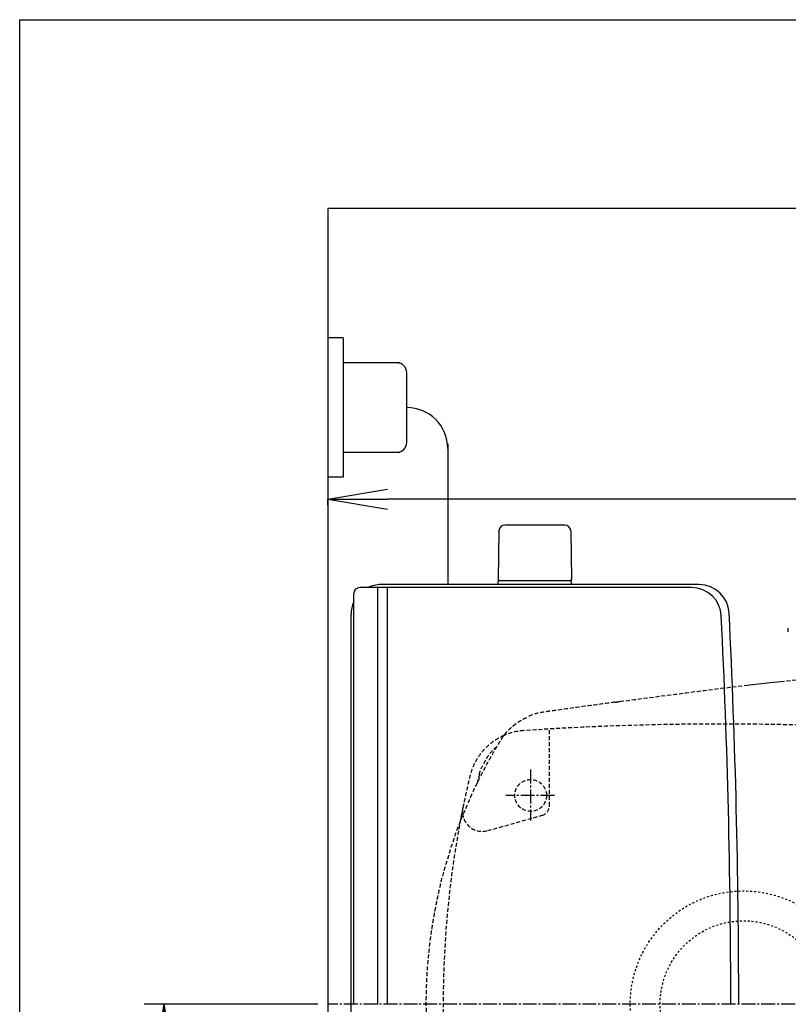
# Model space of a CAD drawing. Extents: x 0 to 2000, y 115 to 2915.
# Drawn here: x 180 to 567, y 2420 to 2915 of the extents above; entities that cross this region are included whole.
import ezdxf

# ---------------------------------------------------------------- set-up
doc = ezdxf.new("R2010")
doc.units = 0
for name, pattern in [('EXLTYPE1', [3, 2, -1]), ('EXLTYPE2', [2, 1, -1]), ('EXLTYPE3', [10, 7, -1, 1, -1])]:
    doc.linetypes.add(name, pattern=pattern)
doc.layers.get('0').update_dxf_attribs({"linetype": 'CONTINUOUS'})
doc.layers.get('DEFPOINTS').update_dxf_attribs({"linetype": 'CONTINUOUS'})
for name, color, linetype in [('タンク', 7, 'CONTINUOUS'), ('便器', 7, 'CONTINUOUS'), ('便座', 7, 'CONTINUOUS'), ('寸法', 7, 'CONTINUOUS'), ('枠_表', 7, 'CONTINUOUS'), ('ｱｼﾞｬｽﾀｰ', 7, 'CONTINUOUS')]:
    doc.layers.add(name, color=color, linetype=linetype)
doc.styles.add('EXCADDIM1', font='monotxt', dxfattribs={"width": 0.84, "bigfont": 'extfont'})
doc.styles.get("Standard").update_dxf_attribs({"font": 'monotxt', "bigfont": 'extfont'})
doc.dimstyles.new('ISO-25', dxfattribs={"dimtxt": 2.5, "dimasz": 2.5, "dimexe": 1.25, "dimexo": 0.625, "dimtad": 1, "dimtxsty": 'STANDARD', "dimcen": 2.5, "dimazin": 3, "dimtfac": 1, "dimtmove": 0, "dimatfit": 3})

# ---------------------------------------------------------------- blocks, each defined once
blk = doc.blocks.new('EX_NORM')
at = {"color": 0, "linetype": 'CONTINUOUS'}
for q in [(-1, 0.167), (-1, 0), (-1, -0.167)]:
    blk.add_line((0, 0), q, dxfattribs=at)
blk = doc.blocks.new('*D17')
at = {"layer": 'DEFPOINTS', "color": 0}
for p in [(335, 2420), (252.57, 2120), (326.7, 2120)]:
    blk.add_point(p, dxfattribs=at)
at = {"layer": '寸法', "color": 3, "linetype": 'CONTINUOUS'}
for p, q in [((330, 2420), (242.57, 2420)), ((252.57, 2390), (252.57, 2150)), ((321.7, 2120), (242.57, 2120))]:
    blk.add_line(p, q, dxfattribs=at)
at = {"layer": '寸法', "color": 3, "xscale": 30, "yscale": 30, "zscale": 30}
for p, rotation in [((252.57, 2420), 90), ((252.57, 2120), 270)]:
    blk.add_blockref('EX_NORM', p, dxfattribs=dict(at, rotation=rotation))
at = {"layer": '寸法', "color": 2, "insert": (229.07, 2270), "char_height": 40, "attachment_point": 5, "rotation": 90, "style": 'EXCADDIM1'}
blk.add_mtext('300', dxfattribs=at)
blk = doc.blocks.new('*D18')
at = {"layer": 'DEFPOINTS', "color": 0}
for p in [(335, 2674), (335, 2671), (900.5, 2474.1)]:
    blk.add_point(p, dxfattribs=at)
at = {"layer": '寸法', "color": 3, "linetype": 'CONTINUOUS'}
for p, q in [((335, 2671), (335, 2674)), ((870.5, 2674), (365, 2674)), ((900.5, 2474.1), (900.5, 2674))]:
    blk.add_line(p, q, dxfattribs=at)
at = {"layer": '寸法', "color": 3, "xscale": 30, "yscale": 30, "zscale": 30, "rotation": 180}
blk.add_blockref('EX_NORM', (335, 2674), dxfattribs=at)
at = {"layer": '寸法', "color": 3, "xscale": 30, "yscale": 30, "zscale": 30}
blk.add_blockref('EX_NORM', (900.5, 2674), dxfattribs=at)
at = {"layer": '寸法', "color": 2, "insert": (757.75, 2697), "char_height": 40, "attachment_point": 5, "style": 'EXCADDIM1'}
blk.add_mtext('（566）', dxfattribs=at)
blk = doc.blocks.new('*D22')
at = {"layer": 'DEFPOINTS', "color": 0}
for p in [(346.6, 2447), (1084.02, 2446.67), (1084.02, 2069)]:
    blk.add_point(p, dxfattribs=at)
at = {"layer": '寸法', "color": 3, "linetype": 'CONTINUOUS'}
for p, q in [((346.6, 2440), (346.6, 2059)), ((376.6, 2069), (1054.02, 2069))]:
    blk.add_line(p, q, dxfattribs=at)
at = {"layer": '寸法', "color": 3, "xscale": 30, "yscale": 30, "zscale": 30, "rotation": 180}
blk.add_blockref('EX_NORM', (346.6, 2069), dxfattribs=at)
at = {"layer": '寸法', "color": 3, "xscale": 30, "yscale": 30, "zscale": 30}
blk.add_blockref('EX_NORM', (1084.02, 2069), dxfattribs=at)
at = {"layer": '寸法', "color": 2, "insert": (715.31, 2092), "char_height": 40, "attachment_point": 5, "style": 'EXCADDIM1'}
blk.add_mtext('738', dxfattribs=at)

msp = doc.modelspace()

# ---------------------------------------------------------------- linework, layer by layer
at = {"layer": 'タンク', "color": 7, "linetype": 'CONTINUOUS'}
msp.add_line((335, 2820), (335, 1995), dxfattribs=at)
at = {"layer": 'タンク', "color": 6, "linetype": 'CONTINUOUS'}
for p, q in [((454.151, 2660.945), (424.042, 2660.945)), ((421.043, 2657.999), (420.596, 2633.545)), ((457.15, 2657.999), (457.596, 2633.545)), ((457.596, 2632.945), (420.596, 2632.945)), ((420.596, 2631), (420.596, 2632.945)), ((457.596, 2631), (457.596, 2632.945))]:
    msp.add_line(p, q, dxfattribs=at)
at = {"layer": 'タンク', "color": 2, "linetype": 'CONTINUOUS'}
for p, q in [((517.882, 2629.516), (351.065, 2629.516)), ((521.828, 2631), (361.651, 2631)), ((348.065, 2420), (348.065, 2626.516)), ((346.651, 2420), (346.651, 2616))]:
    msp.add_line(p, q, dxfattribs=at)
at = {"layer": 'タンク', "color": 4, "linetype": 'CONTINUOUS'}
for p, q in [((360.065, 2420), (360.065, 2629.621)), ((365.065, 2420), (365.065, 2629.621))]:
    msp.add_line(p, q, dxfattribs=at)
at = {"layer": 'タンク', "color": 6, "linetype": 'CONTINUOUS'}
for centre, radius, start, end in [((424.042, 2657.945), 3, 90, 178.95457), ((454.151, 2657.945), 3, 1.04543, 90), ((421.513, 2633.945), 1, 203.57818, 270), ((456.68, 2633.945), 1, 270, 336.42182)]:
    msp.add_arc(centre, radius, start, end, dxfattribs=at)
at = {"layer": 'タンク', "color": 2, "linetype": 'CONTINUOUS'}
for centre, radius, start, end in [((351.065, 2626.516), 3, 90, 180), ((361.651, 2616), 15, 90, 115.69855), ((517.882, 2614.516), 15, 2.80066, 90), ((521.828, 2616), 15, 2.8192, 90), ((361.651, 2616), 15, 154.92898, 180), ((-3458.349, 2420), 3995.986, 0, 2.800664), ((-3458.349, 2420), 4000, 0, 2.819198)]:
    msp.add_arc(centre, radius, start, end, dxfattribs=at)
at = {"layer": '便器', "color": 7, "linetype": 'CONTINUOUS'}
msp.add_line((1196.482, 2820), (335, 2820), dxfattribs=at)
at = {"layer": '便器', "color": 6, "linetype": 'EXLTYPE1'}
for p, q in [((446.42, 2519.836), (446.42, 2558.399)), ((415.391, 2507.315), (442.775, 2515.024))]:
    msp.add_line(p, q, dxfattribs=at)
at = {"layer": '便器', "color": 6, "linetype": 'EXLTYPE3'}
for p, q in [((437, 2538), (437, 2512.4)), ((448.982, 2525), (424.446, 2525)), ((650, 2420), (335, 2420))]:
    msp.add_line(p, q, dxfattribs=at)
at = {"layer": '便器', "color": 2, "linetype": 'EXLTYPE1', "flags": 128}
for points in [[(562.64, 2582.312), (571.886, 2583.305), (577.822, 2583.935), (583.841, 2584.567), (589.847, 2585.192), (595.741, 2585.8), (601.425, 2586.383), (606.802, 2586.93), (611.773, 2587.433), (616.242, 2587.883), (620.11, 2588.269), (623.28, 2588.583), (623.823, 2588.637), (624.345, 2588.688), (624.854, 2588.738), (625.361, 2588.787), (625.875, 2588.837), (626.407, 2588.888), (626.966, 2588.941), (627.562, 2588.998), (628.206, 2589.059), (628.906, 2589.125), (629.672, 2589.197), (630.958, 2589.317), (632.383, 2589.45), (633.916, 2589.592), (635.522, 2589.742), (637.17, 2589.894), (638.828, 2590.048), (640.461, 2590.199), (642.039, 2590.344), (643.528, 2590.481), (644.895, 2590.607), (646.108, 2590.718), (646.473, 2590.751), (646.823, 2590.783), (647.161, 2590.814), (647.494, 2590.844), (647.826, 2590.874), (648.161, 2590.904), (648.505, 2590.935), (648.862, 2590.967), (649.239, 2591.001), (649.638, 2591.037), (650.066, 2591.075), (650.766, 2591.137), (651.525, 2591.204), (652.328, 2591.275), (653.158, 2591.349), (654, 2591.423), (654.838, 2591.497), (655.657, 2591.569), (656.441, 2591.639), (657.174, 2591.703), (657.841, 2591.762), (658.426, 2591.813), (658.6, 2591.828), (658.766, 2591.843), (658.925, 2591.857), (659.081, 2591.87), (659.235, 2591.884), (659.389, 2591.897), (659.547, 2591.911), (659.71, 2591.925), (659.88, 2591.94), (660.061, 2591.955), (660.253, 2591.971), (660.679, 2592.008), (661.152, 2592.048), (661.66, 2592.091), (662.193, 2592.136), (662.739, 2592.182), (663.286, 2592.228), (663.825, 2592.273), (664.343, 2592.316), (664.83, 2592.357), (665.274, 2592.394), (665.663, 2592.426), (665.835, 2592.44), (665.993, 2592.453), (666.138, 2592.465), (666.274, 2592.477), (666.403, 2592.487), (666.526, 2592.497), (666.647, 2592.507), (666.767, 2592.517), (666.888, 2592.526), (667.013, 2592.536), (667.144, 2592.547), (667.915, 2592.608), (668.862, 2592.683), (669.959, 2592.769), (671.178, 2592.865), (672.492, 2592.967), (673.874, 2593.074), (675.296, 2593.184), (676.731, 2593.294), (678.152, 2593.402), (679.532, 2593.506), (680.843, 2593.604), (681.828, 2593.676), (682.761, 2593.744), (683.653, 2593.808), (684.512, 2593.868), (685.349, 2593.926), (686.174, 2593.982), (686.996, 2594.036), (687.825, 2594.09), (688.671, 2594.144), (689.543, 2594.199), (690.452, 2594.256), (692.4, 2594.374), (694.499, 2594.5), (696.719, 2594.63), (699.025, 2594.763), (701.385, 2594.898), (703.767, 2595.032), (706.138, 2595.164), (708.465, 2595.292), (710.716, 2595.413), (712.857, 2595.527), (714.858, 2595.631), (715.797, 2595.678), (716.703, 2595.724), (717.585, 2595.767), (718.453, 2595.808), (719.318, 2595.849), (720.188, 2595.888), (721.074, 2595.927), (721.986, 2595.966), (722.934, 2596.005), (723.927, 2596.046), (724.976, 2596.087), (726.084, 2596.13), (727.228, 2596.174), (728.377, 2596.217), (729.503, 2596.259), (730.575, 2596.299), (731.564, 2596.335), (732.439, 2596.367), (733.172, 2596.393), (733.733, 2596.414), (734.091, 2596.426), (734.217, 2596.431)], [(481.897, 2572.25), (482.398, 2572.317), (483.825, 2572.507), (486.065, 2572.806), (489.007, 2573.197), (492.537, 2573.665), (496.543, 2574.194), (500.913, 2574.769), (505.534, 2575.375), (510.293, 2575.995), (515.078, 2576.615), (519.776, 2577.218), (524.299, 2577.792), (528.657, 2578.339), (532.884, 2578.862), (537.016, 2579.365), (541.085, 2579.853), (544.386, 2580.243)], [(479.438, 2571.874), (479.345, 2571.861), (479.08, 2571.825), (478.661, 2571.769), (478.109, 2571.694), (477.443, 2571.604), (476.684, 2571.501), (475.851, 2571.388), (474.963, 2571.268), (474.041, 2571.143), (473.104, 2571.017), (472.172, 2570.891), (471.111, 2570.747), (470.079, 2570.607), (469.07, 2570.471), (468.078, 2570.336), (467.098, 2570.203), (466.126, 2570.071), (465.155, 2569.938), (464.18, 2569.805), (463.196, 2569.67), (462.197, 2569.532), (461.179, 2569.392), (459.988, 2569.227), (458.776, 2569.058), (457.555, 2568.888), (456.336, 2568.717), (455.13, 2568.549), (453.951, 2568.383), (452.809, 2568.223), (451.716, 2568.069), (450.684, 2567.924), (449.725, 2567.788), (448.849, 2567.665), (448.545, 2567.622), (448.252, 2567.581), (447.967, 2567.54), (447.687, 2567.501), (447.41, 2567.462), (447.133, 2567.422), (446.854, 2567.383), (446.569, 2567.342), (446.277, 2567.3), (445.974, 2567.257), (445.657, 2567.212), (445.272, 2567.156), (444.867, 2567.097), (444.445, 2567.035), (444.009, 2566.968), (443.561, 2566.898), (443.103, 2566.823), (442.637, 2566.744), (442.166, 2566.661), (441.692, 2566.572), (441.217, 2566.479), (440.743, 2566.38), (440.354, 2566.294), (439.968, 2566.204), (439.584, 2566.109), (439.203, 2566.007), (438.825, 2565.899), (438.45, 2565.784), (438.079, 2565.66), (437.711, 2565.528), (437.346, 2565.386), (436.984, 2565.234), (436.627, 2565.071), (436.402, 2564.962), (436.181, 2564.85), (435.964, 2564.736), (435.754, 2564.622), (435.551, 2564.509), (435.358, 2564.399), (435.297, 2564.363)], [(479.474, 2571.879), (479.474, 2571.879), (479.474, 2571.879), (479.475, 2571.879), (479.476, 2571.879), (479.477, 2571.879), (479.478, 2571.879), (479.479, 2571.879), (479.48, 2571.879), (479.482, 2571.88), (479.483, 2571.88), (479.484, 2571.88), (479.487, 2571.88), (479.49, 2571.881), (479.494, 2571.881), (479.497, 2571.882), (479.5, 2571.882), (479.503, 2571.883), (479.506, 2571.883), (479.509, 2571.883), (479.512, 2571.884), (479.516, 2571.884), (479.519, 2571.885), (479.523, 2571.885), (479.528, 2571.886), (479.533, 2571.887), (479.538, 2571.887), (479.543, 2571.888), (479.547, 2571.889), (479.552, 2571.889), (479.557, 2571.89), (479.562, 2571.891), (479.567, 2571.892), (479.571, 2571.892), (479.576, 2571.893), (479.581, 2571.894), (479.586, 2571.894), (479.59, 2571.895), (479.595, 2571.896), (479.6, 2571.896), (479.604, 2571.897), (479.609, 2571.898), (479.614, 2571.898), (479.618, 2571.899), (479.623, 2571.9), (479.628, 2571.9), (479.632, 2571.901), (479.637, 2571.902), (479.642, 2571.902), (479.646, 2571.903), (479.651, 2571.904), (479.656, 2571.904), (479.661, 2571.905), (479.665, 2571.906), (479.67, 2571.906), (479.675, 2571.907), (479.68, 2571.908), (479.684, 2571.908), (479.689, 2571.909), (479.694, 2571.91), (479.699, 2571.911), (479.704, 2571.911), (479.709, 2571.912), (479.713, 2571.913), (479.718, 2571.913), (479.723, 2571.914), (479.728, 2571.915), (479.733, 2571.916), (479.738, 2571.916), (479.743, 2571.917), (479.748, 2571.918), (479.753, 2571.919), (479.758, 2571.919), (479.763, 2571.92), (479.768, 2571.921), (479.773, 2571.921), (479.778, 2571.922), (479.782, 2571.923), (479.788, 2571.924), (479.793, 2571.924), (479.798, 2571.925), (479.803, 2571.926), (479.808, 2571.927), (479.813, 2571.927), (479.818, 2571.928), (479.823, 2571.929), (479.828, 2571.93), (479.833, 2571.931), (479.838, 2571.931), (479.844, 2571.932), (479.849, 2571.933), (479.854, 2571.934), (479.859, 2571.934), (479.864, 2571.935), (479.869, 2571.936), (479.875, 2571.937), (479.879, 2571.938), (479.884, 2571.938), (479.889, 2571.939), (479.894, 2571.94), (479.899, 2571.94), (479.904, 2571.941), (479.908, 2571.942), (479.913, 2571.943), (479.917, 2571.943), (479.922, 2571.944), (479.926, 2571.945), (479.931, 2571.945), (479.936, 2571.946), (479.94, 2571.947), (479.945, 2571.947), (479.953, 2571.949), (479.961, 2571.95), (479.97, 2571.951), (479.979, 2571.953), (479.987, 2571.954), (479.996, 2571.955), (480.005, 2571.957), (480.014, 2571.958), (480.023, 2571.959), (480.032, 2571.961), (480.041, 2571.962), (480.054, 2571.964), (480.067, 2571.966), (480.079, 2571.968), (480.092, 2571.97), (480.105, 2571.972), (480.118, 2571.974), (480.13, 2571.976), (480.143, 2571.978), (480.156, 2571.98), (480.169, 2571.982), (480.182, 2571.984), (480.202, 2571.987), (480.222, 2571.99), (480.242, 2571.994), (480.263, 2571.997), (480.284, 2572), (480.304, 2572.003), (480.325, 2572.007), (480.346, 2572.01), (480.367, 2572.013), (480.388, 2572.016), (480.408, 2572.02), (480.434, 2572.024), (480.46, 2572.028), (480.485, 2572.032), (480.51, 2572.036), (480.536, 2572.04), (480.561, 2572.044), (480.586, 2572.048), (480.611, 2572.052), (480.636, 2572.055), (480.662, 2572.059), (480.687, 2572.063), (480.719, 2572.068), (480.752, 2572.074), (480.784, 2572.079), (480.817, 2572.084), (480.85, 2572.089), (480.884, 2572.094), (480.917, 2572.1), (480.951, 2572.105), (480.986, 2572.11), (481.02, 2572.116), (481.055, 2572.121), (481.096, 2572.127), (481.137, 2572.134), (481.178, 2572.14), (481.219, 2572.146), (481.26, 2572.153), (481.302, 2572.159), (481.343, 2572.166), (481.384, 2572.172), (481.425, 2572.178), (481.466, 2572.184), (481.506, 2572.19), (481.533, 2572.195), (481.56, 2572.199), (481.587, 2572.203), (481.613, 2572.207), (481.64, 2572.211), (481.666, 2572.215), (481.692, 2572.219), (481.718, 2572.223), (481.744, 2572.227), (481.771, 2572.231), (481.797, 2572.234), (481.81, 2572.237), (481.824, 2572.239), (481.837, 2572.241), (481.849, 2572.242), (481.86, 2572.244), (481.871, 2572.246), (481.88, 2572.247), (481.887, 2572.248), (481.893, 2572.249), (481.896, 2572.249), (481.897, 2572.25)], [(434.67, 2275.926), (434.643, 2275.939), (434.48, 2276.019), (434.316, 2276.102), (434.15, 2276.188), (433.981, 2276.279), (433.806, 2276.375), (433.624, 2276.477), (433.385, 2276.615), (433.136, 2276.76), (432.883, 2276.911), (432.629, 2277.064), (432.38, 2277.215), (432.139, 2277.363), (431.911, 2277.504), (431.7, 2277.636), (431.512, 2277.754), (431.349, 2277.857), (431.218, 2277.941), (431.196, 2277.956), (431.174, 2277.97), (431.154, 2277.983), (431.133, 2277.997), (431.113, 2278.01), (431.092, 2278.024), (431.07, 2278.039), (431.048, 2278.054), (431.023, 2278.071), (430.997, 2278.089), (430.968, 2278.108), (430.903, 2278.153), (430.829, 2278.205), (430.747, 2278.261), (430.661, 2278.322), (430.571, 2278.385), (430.48, 2278.449), (430.389, 2278.513), (430.3, 2278.575), (430.216, 2278.635), (430.137, 2278.691), (430.066, 2278.742), (430.034, 2278.765), (430.004, 2278.787), (429.976, 2278.807), (429.949, 2278.827), (429.922, 2278.846), (429.897, 2278.865), (429.871, 2278.884), (429.846, 2278.903), (429.82, 2278.923), (429.792, 2278.944), (429.764, 2278.966), (429.669, 2279.038), (429.561, 2279.122), (429.443, 2279.214), (429.316, 2279.313), (429.183, 2279.417), (429.047, 2279.524), (428.91, 2279.633), (428.774, 2279.741), (428.641, 2279.847), (428.515, 2279.949), (428.397, 2280.045), (428.325, 2280.105), (428.257, 2280.161), (428.192, 2280.216), (428.129, 2280.269), (428.068, 2280.321), (428.009, 2280.373), (427.949, 2280.426), (427.89, 2280.479), (427.829, 2280.534), (427.766, 2280.591), (427.701, 2280.652), (427.561, 2280.782), (427.411, 2280.923), (427.252, 2281.074), (427.087, 2281.231), (426.92, 2281.393), (426.751, 2281.556), (426.585, 2281.719), (426.423, 2281.879), (426.267, 2282.033), (426.122, 2282.179), (425.988, 2282.315), (425.926, 2282.378), (425.867, 2282.439), (425.811, 2282.497), (425.756, 2282.555), (425.703, 2282.613), (425.649, 2282.67), (425.596, 2282.729), (425.541, 2282.79), (425.485, 2282.853), (425.427, 2282.919), (425.365, 2282.989), (425.267, 2283.103), (425.163, 2283.224), (425.054, 2283.352), (424.944, 2283.483), (424.832, 2283.615), (424.723, 2283.746), (424.616, 2283.874), (424.515, 2283.996), (424.421, 2284.11), (424.336, 2284.213), (424.261, 2284.305), (424.239, 2284.332), (424.218, 2284.358), (424.198, 2284.383), (424.179, 2284.407), (424.16, 2284.432), (424.14, 2284.456), (424.121, 2284.481), (424.101, 2284.507), (424.08, 2284.534), (424.058, 2284.563), (424.034, 2284.593), (423.982, 2284.662), (423.925, 2284.738), (423.862, 2284.82), (423.797, 2284.907), (423.73, 2284.997), (423.661, 2285.089), (423.593, 2285.18), (423.527, 2285.269), (423.464, 2285.355), (423.404, 2285.436), (423.35, 2285.51), (423.325, 2285.544), (423.302, 2285.576), (423.279, 2285.608), (423.257, 2285.638), (423.236, 2285.668), (423.215, 2285.697), (423.194, 2285.727), (423.173, 2285.758), (423.151, 2285.789), (423.128, 2285.822), (423.103, 2285.857), (423.051, 2285.933), (422.994, 2286.016), (422.933, 2286.104), (422.869, 2286.197), (422.803, 2286.293), (422.737, 2286.39), (422.671, 2286.486), (422.607, 2286.581), (422.545, 2286.672), (422.486, 2286.758), (422.432, 2286.838), (422.407, 2286.875), (422.383, 2286.911), (422.36, 2286.945), (422.338, 2286.979), (422.316, 2287.012), (422.294, 2287.045), (422.272, 2287.079), (422.249, 2287.114), (422.226, 2287.15), (422.201, 2287.187), (422.175, 2287.227), (422.134, 2287.291), (422.09, 2287.359), (422.044, 2287.431), (421.997, 2287.504), (421.95, 2287.578), (421.903, 2287.651), (421.858, 2287.722), (421.815, 2287.79), (421.775, 2287.853), (421.738, 2287.91), (421.706, 2287.961), (421.697, 2287.976), (421.688, 2287.99), (421.679, 2288.004), (421.671, 2288.017), (421.663, 2288.03), (421.654, 2288.044), (421.646, 2288.057), (421.637, 2288.071), (421.628, 2288.086), (421.618, 2288.102), (421.608, 2288.118), (421.585, 2288.155), (421.56, 2288.196), (421.533, 2288.24), (421.505, 2288.286), (421.476, 2288.334), (421.447, 2288.381), (421.418, 2288.428), (421.391, 2288.473), (421.365, 2288.515), (421.342, 2288.553), (421.321, 2288.587), (421.312, 2288.602), (421.304, 2288.616), (421.296, 2288.629), (421.289, 2288.64), (421.282, 2288.652), (421.276, 2288.662), (421.27, 2288.673), (421.263, 2288.683), (421.257, 2288.694), (421.25, 2288.705), (421.244, 2288.716), (421.204, 2288.783), (421.155, 2288.866), (421.098, 2288.961), (421.035, 2289.067), (420.968, 2289.181), (420.898, 2289.299), (420.826, 2289.421), (420.754, 2289.543), (420.683, 2289.662), (420.615, 2289.777), (420.552, 2289.884), (420.505, 2289.964), (420.461, 2290.038), (420.421, 2290.107), (420.382, 2290.173), (420.345, 2290.237), (420.309, 2290.298), (420.273, 2290.359), (420.238, 2290.42), (420.202, 2290.481), (420.165, 2290.544), (420.127, 2290.61), (420.001, 2290.828), (419.859, 2291.073), (419.705, 2291.34), (419.541, 2291.624), (419.371, 2291.92), (419.196, 2292.224), (419.021, 2292.529), (418.847, 2292.832), (418.679, 2293.127), (418.518, 2293.408), (418.367, 2293.672), (418.274, 2293.837), (418.186, 2293.992), (418.102, 2294.141), (418.021, 2294.285), (417.942, 2294.426), (417.864, 2294.565), (417.786, 2294.704), (417.708, 2294.845), (417.628, 2294.99), (417.545, 2295.139), (417.459, 2295.296), (417.273, 2295.634), (417.072, 2296), (416.86, 2296.387), (416.64, 2296.79), (416.416, 2297.201), (416.191, 2297.614), (415.969, 2298.023), (415.753, 2298.42), (415.548, 2298.8), (415.355, 2299.157), (415.18, 2299.482), (415.1, 2299.632), (415.023, 2299.774), (414.951, 2299.91), (414.88, 2300.042), (414.811, 2300.172), (414.743, 2300.301), (414.675, 2300.431), (414.605, 2300.563), (414.533, 2300.7), (414.458, 2300.843), (414.379, 2300.993), (414.208, 2301.321), (414.022, 2301.68), (413.823, 2302.063), (413.616, 2302.463), (413.403, 2302.874), (413.189, 2303.288), (412.977, 2303.699), (412.771, 2304.099), (412.573, 2304.483), (412.389, 2304.843), (412.22, 2305.173), (412.143, 2305.324), (412.069, 2305.468), (411.999, 2305.606), (411.932, 2305.74), (411.865, 2305.871), (411.799, 2306.001), (411.733, 2306.133), (411.666, 2306.267), (411.597, 2306.405), (411.525, 2306.55), (411.449, 2306.702), (411.285, 2307.034), (411.105, 2307.396), (410.914, 2307.784), (410.715, 2308.188), (410.511, 2308.603), (410.305, 2309.021), (410.102, 2309.437), (409.904, 2309.842), (409.714, 2310.229), (409.537, 2310.593), (409.376, 2310.925), (409.302, 2311.078), (409.231, 2311.223), (409.164, 2311.362), (409.1, 2311.497), (409.036, 2311.629), (408.974, 2311.76), (408.911, 2311.893), (408.847, 2312.028), (408.781, 2312.167), (408.712, 2312.313), (408.64, 2312.466), (408.483, 2312.8), (408.313, 2313.164), (408.133, 2313.552), (407.946, 2313.954), (407.757, 2314.363), (407.568, 2314.771), (407.383, 2315.171), (407.206, 2315.554), (407.041, 2315.913), (406.891, 2316.24), (406.76, 2316.526), (406.702, 2316.652), (406.649, 2316.768), (406.601, 2316.876), (406.555, 2316.976), (406.513, 2317.071), (406.472, 2317.162), (406.432, 2317.251), (406.393, 2317.339), (406.353, 2317.429), (406.312, 2317.521), (406.269, 2317.618), (406.019, 2318.188), (405.714, 2318.89), (405.362, 2319.703), (404.972, 2320.607), (404.553, 2321.582), (404.115, 2322.608), (403.665, 2323.664), (403.214, 2324.731), (402.77, 2325.788), (402.343, 2326.816), (401.94, 2327.793), (401.642, 2328.525), (401.363, 2329.22), (401.1, 2329.885), (400.85, 2330.527), (400.61, 2331.155), (400.378, 2331.774), (400.15, 2332.392), (399.924, 2333.017), (399.697, 2333.656), (399.466, 2334.316), (399.229, 2335.005), (398.728, 2336.48), (398.197, 2338.072), (397.644, 2339.754), (397.078, 2341.5), (396.507, 2343.284), (395.939, 2345.079), (395.382, 2346.86), (394.845, 2348.6), (394.336, 2350.272), (393.862, 2351.851), (393.434, 2353.311), (393.238, 2353.989), (393.053, 2354.639), (392.878, 2355.267), (392.711, 2355.881), (392.549, 2356.489), (392.39, 2357.098), (392.234, 2357.715), (392.077, 2358.348), (391.919, 2359.004), (391.757, 2359.692), (391.589, 2360.418), (391.323, 2361.591), (391.044, 2362.846), (390.757, 2364.159), (390.466, 2365.508), (390.176, 2366.87), (389.892, 2368.222), (389.618, 2369.541), (389.358, 2370.805), (389.118, 2371.99), (388.901, 2373.074), (388.712, 2374.034), (388.656, 2374.324), (388.603, 2374.602), (388.552, 2374.871), (388.503, 2375.135), (388.455, 2375.398), (388.407, 2375.665), (388.358, 2375.938), (388.309, 2376.223), (388.258, 2376.522), (388.205, 2376.84), (388.148, 2377.181), (388.057, 2377.74), (387.959, 2378.347), (387.856, 2378.989), (387.75, 2379.653), (387.644, 2380.327), (387.539, 2380.999), (387.437, 2381.655), (387.34, 2382.282), (387.25, 2382.87), (387.169, 2383.404), (387.099, 2383.873), (387.078, 2384.013), (387.058, 2384.146), (387.04, 2384.274), (387.021, 2384.399), (387.004, 2384.523), (386.986, 2384.647), (386.968, 2384.773), (386.95, 2384.904), (386.931, 2385.041), (386.911, 2385.186), (386.891, 2385.341), (386.845, 2385.684), (386.794, 2386.065), (386.74, 2386.474), (386.684, 2386.904), (386.626, 2387.344), (386.569, 2387.785), (386.513, 2388.22), (386.459, 2388.638), (386.409, 2389.03), (386.363, 2389.388), (386.324, 2389.703), (386.306, 2389.841), (386.291, 2389.968), (386.276, 2390.086), (386.263, 2390.196), (386.25, 2390.3), (386.239, 2390.4), (386.227, 2390.497), (386.216, 2390.594), (386.205, 2390.692), (386.194, 2390.793), (386.182, 2390.899), (386.114, 2391.522), (386.032, 2392.288), (385.939, 2393.177), (385.836, 2394.167), (385.728, 2395.237), (385.615, 2396.366), (385.501, 2397.533), (385.388, 2398.716), (385.279, 2399.895), (385.176, 2401.047), (385.082, 2402.153), (385.014, 2402.992), (384.952, 2403.795), (384.897, 2404.57), (384.848, 2405.324), (384.803, 2406.064), (384.764, 2406.799), (384.729, 2407.535), (384.699, 2408.281), (384.671, 2409.044), (384.647, 2409.832), (384.626, 2410.652), (384.598, 2411.952), (384.574, 2413.32), (384.555, 2414.732), (384.541, 2416.165), (384.53, 2417.598), (384.523, 2419.007), (384.52, 2420.37), (384.52, 2421.664), (384.523, 2422.866), (384.529, 2423.954), (384.537, 2424.905), (384.541, 2425.189), (384.544, 2425.458), (384.549, 2425.717), (384.553, 2425.97), (384.559, 2426.22), (384.565, 2426.471), (384.572, 2426.727), (384.58, 2426.991), (384.589, 2427.268), (384.6, 2427.56), (384.612, 2427.873), (384.64, 2428.564), (384.672, 2429.332), (384.709, 2430.161), (384.75, 2431.036), (384.793, 2431.94), (384.838, 2432.856), (384.884, 2433.769), (384.931, 2434.663), (384.977, 2435.52), (385.022, 2436.325), (385.065, 2437.061), (385.086, 2437.4), (385.106, 2437.721), (385.126, 2438.028), (385.146, 2438.326), (385.167, 2438.619), (385.189, 2438.909), (385.211, 2439.201), (385.235, 2439.498), (385.26, 2439.806), (385.288, 2440.126), (385.317, 2440.464), (385.383, 2441.199), (385.458, 2442.003), (385.539, 2442.862), (385.625, 2443.761), (385.716, 2444.685), (385.809, 2445.619), (385.903, 2446.549), (385.997, 2447.459), (386.089, 2448.336), (386.178, 2449.164), (386.262, 2449.929), (386.302, 2450.284), (386.341, 2450.624), (386.379, 2450.952), (386.417, 2451.272), (386.456, 2451.587), (386.496, 2451.903), (386.537, 2452.223), (386.58, 2452.55), (386.626, 2452.888), (386.674, 2453.243), (386.726, 2453.616), (386.811, 2454.217), (386.904, 2454.859), (387.001, 2455.53), (387.102, 2456.217), (387.205, 2456.908), (387.307, 2457.593), (387.407, 2458.258), (387.504, 2458.893), (387.594, 2459.484), (387.677, 2460.021), (387.75, 2460.491), (387.772, 2460.631), (387.794, 2460.765), (387.814, 2460.893), (387.834, 2461.019), (387.854, 2461.143), (387.875, 2461.267), (387.896, 2461.394), (387.918, 2461.525), (387.941, 2461.662), (387.966, 2461.806), (387.992, 2461.961), (388.051, 2462.302), (388.116, 2462.68), (388.187, 2463.087), (388.262, 2463.513), (388.338, 2463.95), (388.416, 2464.388), (388.492, 2464.818), (388.565, 2465.232), (388.634, 2465.621), (388.698, 2465.975), (388.754, 2466.286), (388.779, 2466.423), (388.802, 2466.549), (388.823, 2466.665), (388.843, 2466.773), (388.862, 2466.876), (388.881, 2466.974), (388.899, 2467.07), (388.917, 2467.165), (388.936, 2467.262), (388.955, 2467.361), (388.975, 2467.466), (389.096, 2468.078), (389.246, 2468.83), (389.421, 2469.701), (389.617, 2470.669), (389.83, 2471.711), (390.056, 2472.806), (390.29, 2473.933), (390.529, 2475.07), (390.768, 2476.194), (391.004, 2477.285), (391.231, 2478.32), (391.405, 2479.092), (391.572, 2479.823), (391.735, 2480.521), (391.896, 2481.192), (392.057, 2481.845), (392.22, 2482.487), (392.386, 2483.126), (392.556, 2483.769), (392.734, 2484.425), (392.921, 2485.1), (393.119, 2485.803), (393.548, 2487.302), (394.019, 2488.913), (394.524, 2490.612), (395.054, 2492.37), (395.601, 2494.163), (396.157, 2495.963), (396.714, 2497.745), (397.264, 2499.482), (397.798, 2501.147), (398.308, 2502.715), (398.787, 2504.159), (399.013, 2504.828), (399.231, 2505.467), (399.444, 2506.083), (399.656, 2506.683), (399.869, 2507.274), (400.085, 2507.865), (400.307, 2508.461), (400.539, 2509.07), (400.782, 2509.7), (401.04, 2510.357), (401.315, 2511.05), (401.763, 2512.164), (402.246, 2513.352), (402.755, 2514.592), (403.281, 2515.861), (403.814, 2517.138), (404.344, 2518.401), (404.862, 2519.627), (405.358, 2520.795), (405.824, 2521.884), (406.249, 2522.87), (406.624, 2523.733), (406.737, 2523.99), (406.845, 2524.235), (406.949, 2524.47), (407.051, 2524.699), (407.153, 2524.925), (407.256, 2525.152), (407.361, 2525.382), (407.471, 2525.62), (407.587, 2525.869), (407.71, 2526.132), (407.841, 2526.413), (408.135, 2527.034), (408.464, 2527.726), (408.821, 2528.473), (409.2, 2529.263), (409.594, 2530.079), (409.996, 2530.909), (410.399, 2531.739), (410.796, 2532.554), (411.181, 2533.341), (411.548, 2534.085), (411.889, 2534.772), (412.048, 2535.091), (412.201, 2535.397), (412.35, 2535.692), (412.496, 2535.979), (412.641, 2536.262), (412.787, 2536.545), (412.935, 2536.83), (413.088, 2537.123), (413.247, 2537.425), (413.414, 2537.741), (413.592, 2538.073), (413.879, 2538.609), (414.187, 2539.182), (414.511, 2539.78), (414.844, 2540.393), (415.18, 2541.011), (415.515, 2541.624), (415.842, 2542.221), (416.156, 2542.792), (416.45, 2543.327), (416.72, 2543.816), (416.96, 2544.248), (417.032, 2544.378), (417.101, 2544.502), (417.169, 2544.622), (417.235, 2544.74), (417.301, 2544.858), (417.368, 2544.976), (417.437, 2545.098), (417.509, 2545.224), (417.585, 2545.357), (417.666, 2545.498), (417.752, 2545.648), (417.894, 2545.895), (418.048, 2546.162), (418.212, 2546.444), (418.381, 2546.737), (418.554, 2547.034), (418.726, 2547.331), (418.895, 2547.621), (419.057, 2547.9), (419.21, 2548.163), (419.35, 2548.403), (419.475, 2548.616), (419.512, 2548.68), (419.548, 2548.741), (419.583, 2548.8), (419.617, 2548.858), (419.652, 2548.916), (419.686, 2548.975), (419.722, 2549.035), (419.759, 2549.098), (419.798, 2549.163), (419.839, 2549.233), (419.884, 2549.308), (419.956, 2549.43), (420.035, 2549.562), (420.119, 2549.702), (420.205, 2549.846), (420.293, 2549.993), (420.38, 2550.139), (420.466, 2550.282), (420.547, 2550.418), (420.624, 2550.546), (420.693, 2550.662), (420.754, 2550.764), (420.773, 2550.794), (420.79, 2550.823), (420.807, 2550.851), (420.823, 2550.878), (420.839, 2550.904), (420.855, 2550.931), (420.872, 2550.959), (420.889, 2550.987), (420.907, 2551.017), (420.926, 2551.048), (420.946, 2551.081), (420.991, 2551.155), (421.041, 2551.238), (421.095, 2551.327), (421.152, 2551.421), (421.211, 2551.518), (421.271, 2551.617), (421.331, 2551.716), (421.39, 2551.813), (421.447, 2551.908), (421.501, 2551.997), (421.551, 2552.079), (421.574, 2552.117), (421.596, 2552.154), (421.618, 2552.189), (421.639, 2552.223), (421.659, 2552.257), (421.68, 2552.291), (421.701, 2552.326), (421.723, 2552.361), (421.745, 2552.397), (421.769, 2552.435), (421.793, 2552.475), (421.833, 2552.54), (421.876, 2552.609), (421.921, 2552.681), (421.966, 2552.754), (422.013, 2552.828), (422.059, 2552.901), (422.103, 2552.973), (422.146, 2553.04), (422.185, 2553.103), (422.222, 2553.161), (422.253, 2553.211), (422.263, 2553.226), (422.272, 2553.24), (422.28, 2553.254), (422.289, 2553.267), (422.297, 2553.28), (422.306, 2553.293), (422.314, 2553.307), (422.323, 2553.321), (422.333, 2553.335), (422.343, 2553.351), (422.353, 2553.367), (422.377, 2553.403), (422.403, 2553.443), (422.431, 2553.487), (422.461, 2553.533), (422.492, 2553.58), (422.524, 2553.628), (422.555, 2553.676), (422.586, 2553.723), (422.615, 2553.768), (422.643, 2553.81), (422.668, 2553.848), (422.68, 2553.866), (422.691, 2553.883), (422.702, 2553.899), (422.712, 2553.914), (422.722, 2553.93), (422.732, 2553.945), (422.742, 2553.96), (422.753, 2553.976), (422.764, 2553.992), (422.775, 2554.008), (422.787, 2554.026), (422.813, 2554.064), (422.841, 2554.106), (422.871, 2554.151), (422.903, 2554.197), (422.935, 2554.245), (422.968, 2554.293), (423.001, 2554.341), (423.032, 2554.387), (423.063, 2554.432), (423.091, 2554.473), (423.117, 2554.511), (423.129, 2554.529), (423.141, 2554.545), (423.152, 2554.561), (423.162, 2554.577), (423.173, 2554.592), (423.183, 2554.607), (423.194, 2554.622), (423.205, 2554.637), (423.216, 2554.653), (423.227, 2554.669), (423.24, 2554.687), (423.266, 2554.724), (423.296, 2554.765), (423.327, 2554.809), (423.359, 2554.854), (423.392, 2554.9), (423.425, 2554.946), (423.457, 2554.991), (423.488, 2555.034), (423.517, 2555.074), (423.544, 2555.11), (423.567, 2555.143), (423.577, 2555.157), (423.586, 2555.17), (423.595, 2555.182), (423.603, 2555.193), (423.611, 2555.203), (423.619, 2555.213), (423.626, 2555.223), (423.633, 2555.233), (423.641, 2555.243), (423.648, 2555.253), (423.656, 2555.263), (423.703, 2555.326), (423.762, 2555.402), (423.829, 2555.491), (423.905, 2555.59), (423.987, 2555.696), (424.074, 2555.808), (424.164, 2555.924), (424.256, 2556.041), (424.347, 2556.157), (424.438, 2556.27), (424.524, 2556.378), (424.591, 2556.461), (424.656, 2556.539), (424.719, 2556.614), (424.78, 2556.687), (424.841, 2556.758), (424.902, 2556.828), (424.964, 2556.898), (425.027, 2556.968), (425.091, 2557.039), (425.159, 2557.112), (425.23, 2557.188), (425.344, 2557.308), (425.465, 2557.434), (425.59, 2557.564), (425.718, 2557.695), (425.846, 2557.826), (425.973, 2557.954), (426.096, 2558.078), (426.213, 2558.195), (426.322, 2558.303), (426.421, 2558.401), (426.508, 2558.486), (426.534, 2558.511), (426.559, 2558.535), (426.583, 2558.557), (426.606, 2558.58), (426.629, 2558.602), (426.653, 2558.624), (426.677, 2558.646), (426.701, 2558.669), (426.727, 2558.693), (426.755, 2558.718), (426.784, 2558.745), (426.849, 2558.804), (426.922, 2558.869), (427, 2558.939), (427.082, 2559.013), (427.167, 2559.089), (427.252, 2559.165), (427.337, 2559.241), (427.42, 2559.314), (427.498, 2559.383), (427.571, 2559.448), (427.637, 2559.505), (427.667, 2559.531), (427.695, 2559.555), (427.721, 2559.578), (427.747, 2559.6), (427.771, 2559.621), (427.795, 2559.641), (427.819, 2559.662), (427.844, 2559.682), (427.869, 2559.703), (427.895, 2559.725), (427.923, 2559.748), (428.015, 2559.824), (428.121, 2559.91), (428.238, 2560.005), (428.364, 2560.107), (428.496, 2560.213), (428.632, 2560.322), (428.769, 2560.432), (428.906, 2560.541), (429.04, 2560.647), (429.169, 2560.747), (429.289, 2560.841), (429.364, 2560.899), (429.436, 2560.953), (429.504, 2561.005), (429.571, 2561.055), (429.636, 2561.103), (429.7, 2561.15), (429.765, 2561.197), (429.831, 2561.243), (429.899, 2561.291), (429.97, 2561.34), (430.044, 2561.391), (430.204, 2561.499), (430.378, 2561.616), (430.563, 2561.739), (430.756, 2561.866), (430.954, 2561.995), (431.153, 2562.124), (431.352, 2562.252), (431.547, 2562.376), (431.735, 2562.495), (431.912, 2562.606), (432.077, 2562.707), (432.154, 2562.754), (432.227, 2562.799), (432.298, 2562.842), (432.368, 2562.883), (432.437, 2562.923), (432.507, 2562.963), (432.577, 2563.003), (432.65, 2563.043), (432.725, 2563.085), (432.804, 2563.128), (432.888, 2563.173), (433.023, 2563.245), (433.168, 2563.321), (433.32, 2563.4), (433.476, 2563.481), (433.633, 2563.562), (433.789, 2563.642), (433.941, 2563.719), (434.086, 2563.792), (434.221, 2563.86), (434.344, 2563.921), (434.451, 2563.975), (434.484, 2563.991), (434.514, 2564.006), (434.544, 2564.02), (434.573, 2564.034), (434.601, 2564.048), (434.63, 2564.061), (434.66, 2564.075), (434.69, 2564.089), (434.722, 2564.104), (434.756, 2564.12), (434.792, 2564.136), (434.872, 2564.173), (434.961, 2564.213), (435.057, 2564.256), (435.159, 2564.302), (435.263, 2564.348), (435.297, 2564.363)], [(411.3, 2535.437), (411.3, 2535.437), (411.3, 2535.437), (411.3, 2535.437), (411.3, 2535.437), (411.3, 2535.437), (411.3, 2535.437), (411.3, 2535.437), (411.3, 2535.437), (411.3, 2535.437), (411.3, 2535.437), (411.3, 2535.437), (411.3, 2535.449), (411.3, 2535.485), (411.302, 2535.542), (411.304, 2535.617), (411.308, 2535.709), (411.314, 2535.814), (411.322, 2535.932), (411.334, 2536.058), (411.348, 2536.191), (411.366, 2536.329), (411.388, 2536.469), (411.449, 2536.77), (411.53, 2537.07), (411.626, 2537.369), (411.738, 2537.669), (411.863, 2537.969), (411.999, 2538.271), (412.144, 2538.573), (412.298, 2538.877), (412.457, 2539.183), (412.621, 2539.491), (412.787, 2539.803), (413.018, 2540.238), (413.25, 2540.677), (413.484, 2541.12), (413.721, 2541.565), (413.96, 2542.011), (414.203, 2542.456), (414.449, 2542.899), (414.699, 2543.338), (414.954, 2543.772), (415.213, 2544.2), (415.477, 2544.619), (415.695, 2544.952), (415.916, 2545.279), (416.141, 2545.598), (416.369, 2545.911), (416.601, 2546.217), (416.837, 2546.515), (417.077, 2546.806), (417.32, 2547.088), (417.568, 2547.362), (417.819, 2547.627), (418.074, 2547.883), (418.216, 2548.021), (418.359, 2548.156), (418.501, 2548.287), (418.642, 2548.414), (418.781, 2548.536), (418.917, 2548.654), (419.048, 2548.767), (419.175, 2548.875), (419.296, 2548.977), (419.411, 2549.073), (419.518, 2549.162), (419.544, 2549.184), (419.569, 2549.204), (419.593, 2549.224), (419.615, 2549.242), (419.635, 2549.259), (419.653, 2549.274), (419.669, 2549.287), (419.682, 2549.298), (419.691, 2549.306), (419.697, 2549.311), (419.699, 2549.313)], [(410.178, 2531.007), (411.3, 2535.437), (411.3, 2535.437)]]:
    msp.add_lwpolyline(points, dxfattribs=at)
at = {"layer": '便器', "color": 2, "linetype": 'CONTINUOUS', "flags": 128}
msp.add_lwpolyline([(544.385, 2580.27), (557.434, 2581.733), (562.712, 2582.316)], dxfattribs=at)
at = {"layer": '便器', "color": 6, "linetype": 'EXLTYPE1', "flags": 128}
msp.add_lwpolyline([(423.602, 2555.159), (423.602, 2555.159), (423.602, 2555.159), (423.601, 2555.158), (423.601, 2555.158), (423.6, 2555.158), (423.599, 2555.157), (423.598, 2555.157), (423.597, 2555.157), (423.596, 2555.156), (423.595, 2555.156), (423.593, 2555.155), (423.58, 2555.149), (423.564, 2555.143), (423.545, 2555.135), (423.525, 2555.127), (423.503, 2555.117), (423.479, 2555.107), (423.453, 2555.097), (423.427, 2555.086), (423.4, 2555.074), (423.372, 2555.062), (423.344, 2555.05), (423.268, 2555.017), (423.192, 2554.983), (423.116, 2554.949), (423.039, 2554.914), (422.961, 2554.877), (422.883, 2554.841), (422.804, 2554.803), (422.725, 2554.765), (422.644, 2554.725), (422.563, 2554.686), (422.481, 2554.645), (422.3, 2554.555), (422.114, 2554.461), (421.926, 2554.365), (421.734, 2554.266), (421.541, 2554.164), (421.345, 2554.059), (421.148, 2553.953), (420.95, 2553.844), (420.752, 2553.733), (420.553, 2553.62), (420.355, 2553.506), (420.075, 2553.34), (419.797, 2553.171), (419.521, 2552.999), (419.247, 2552.824), (418.975, 2552.646), (418.705, 2552.464), (418.437, 2552.279), (418.171, 2552.091), (417.907, 2551.9), (417.644, 2551.706), (417.384, 2551.508), (417.073, 2551.266), (416.765, 2551.02), (416.461, 2550.77), (416.159, 2550.516), (415.861, 2550.258), (415.566, 2549.996), (415.276, 2549.731), (414.989, 2549.463), (414.706, 2549.192), (414.428, 2548.919), (414.154, 2548.643), (413.882, 2548.362), (413.616, 2548.079), (413.353, 2547.794), (413.096, 2547.506), (412.843, 2547.216), (412.594, 2546.923), (412.35, 2546.628), (412.11, 2546.33), (411.874, 2546.029), (411.642, 2545.726), (411.414, 2545.419), (411.191, 2545.111), (410.971, 2544.799), (410.755, 2544.485), (410.544, 2544.168), (410.336, 2543.848), (410.132, 2543.526), (409.933, 2543.201), (409.737, 2542.873), (409.545, 2542.543), (409.358, 2542.211), (409.174, 2541.876), (408.998, 2541.544), (408.825, 2541.21), (408.657, 2540.874), (408.493, 2540.536), (408.333, 2540.196), (408.178, 2539.854), (408.028, 2539.51), (407.882, 2539.165), (407.741, 2538.818), (407.605, 2538.47), (407.475, 2538.12), (407.354, 2537.782), (407.237, 2537.443), (407.125, 2537.103), (407.017, 2536.762), (406.913, 2536.419), (406.812, 2536.076), (406.714, 2535.733), (406.62, 2535.388), (406.527, 2535.043), (406.438, 2534.697), (406.35, 2534.35), (406.265, 2534.007), (406.182, 2533.664), (406.1, 2533.32), (406.019, 2532.976), (405.939, 2532.631), (405.861, 2532.286), (405.782, 2531.941), (405.705, 2531.595), (405.627, 2531.249), (405.55, 2530.903), (405.473, 2530.556), (405.395, 2530.204), (405.316, 2529.853), (405.237, 2529.501), (405.158, 2529.149), (405.08, 2528.797), (405.001, 2528.445), (404.923, 2528.093), (404.844, 2527.742), (404.766, 2527.39), (404.689, 2527.039), (404.612, 2526.688), (404.534, 2526.334), (404.457, 2525.98), (404.38, 2525.626), (404.304, 2525.271), (404.228, 2524.916), (404.152, 2524.561), (404.076, 2524.204), (404, 2523.847), (403.924, 2523.488), (403.848, 2523.128), (403.772, 2522.766), (403.692, 2522.383), (403.612, 2521.998), (403.532, 2521.611), (403.451, 2521.222), (403.37, 2520.831), (403.289, 2520.438), (403.208, 2520.043), (403.127, 2519.647), (403.046, 2519.249), (402.965, 2518.849), (402.884, 2518.447), (402.81, 2518.078), (402.736, 2517.707), (402.661, 2517.335), (402.588, 2516.963), (402.514, 2516.591), (402.441, 2516.219), (402.368, 2515.848), (402.296, 2515.477), (402.224, 2515.107), (402.153, 2514.738), (402.083, 2514.371), (402.036, 2514.127), (401.99, 2513.885), (401.945, 2513.644), (401.9, 2513.405), (401.855, 2513.169), (401.811, 2512.936), (401.768, 2512.706), (401.726, 2512.48), (401.685, 2512.258), (401.644, 2512.041), (401.605, 2511.829), (401.589, 2511.747), (401.574, 2511.666), (401.56, 2511.589), (401.546, 2511.517), (401.534, 2511.45), (401.523, 2511.391), (401.513, 2511.339), (401.505, 2511.297), (401.499, 2511.265), (401.496, 2511.245), (401.494, 2511.238)], dxfattribs=at)
at = {"layer": '便器', "color": 6, "linetype": 'EXLTYPE1'}
msp.add_circle((437, 2525), 8, dxfattribs=at)
for centre, radius, start, end in [((532.964, 1060.898), 1500, 86.568243, 93.801862), ((435.494, 2527.663), 30, 93.80186, 113.32064), ((441.42, 2519.836), 5, 285.7223, 0), ((892.997, 2420), 500, 168.58943, 190.42946), ((412.682, 2516.941), 10, 168.58943, 285.7223)]:
    msp.add_arc(centre, radius, start, end, dxfattribs=at)
at = {"layer": '便座', "color": 6, "linetype": 'CONTINUOUS'}
for p, q in [((342.684, 2755), (335, 2755)), ((342.684, 2755), (342.684, 2685)), ((371.184, 2742.5), (342.684, 2742.5)), ((374.684, 2702.5), (374.684, 2737.5)), ((395.299, 2701.7), (395.299, 2631)), ((342.684, 2697.5), (371.184, 2697.5)), ((342.684, 2685), (335, 2685)), ((566.587, 2607.243), (566.587, 2609.017))]:
    msp.add_line(p, q, dxfattribs=at)
for centre, radius, start, end in [((369.684, 2737.5), 5, 0, 90), ((374.684, 2699.385), 20.615, 0, 90), ((369.684, 2702.5), 5, 270, 0)]:
    msp.add_arc(centre, radius, start, end, dxfattribs=at)
at = {"layer": '枠_表', "color": 7, "linetype": 'CONTINUOUS'}
for p, q in [((180, 115), (180, 2915)), ((180, 2915), (2000, 2915))]:
    msp.add_line(p, q, dxfattribs=at)
at = {"layer": 'ｱｼﾞｬｽﾀｰ', "color": 6, "linetype": 'EXLTYPE2'}
for radius in [57, 42]:
    msp.add_circle((544.101, 2420), radius, dxfattribs=at)

# ---------------------------------------------------------------- dimensions: what is measured, and where the dimension line sits
at = {"layer": '寸法', "color": 3, "linetype": 'CONTINUOUS'}
for base, p1, p2, text, override, picture, middle in [((335, 2674), (900.5, 2474.1), (335, 2671), '（566）', {"dimtxt": 40, "dimasz": 30, "dimexe": 0, "dimexo": 0, "dimgap": 0, "dimtad": 1, "dimjust": 0, "dimtih": 0, "dimtoh": 0, "dimdec": 1, "dimzin": 8, "dimlunit": 2, "dimtxsty": 'EXCADDIM1', "dimblk1": 'EX_NORM', "dimblk2": 'EX_NORM', "dimsah": 1, "dimse1": 0, "dimse2": 0, "dimclrd": 3, "dimclre": 3, "dimclrt": 2, "dimtmove": 2}, '*D18', (757.75, 2697)), ((1084.02, 2069), (346.597, 2447), (1084.02, 2446.674), '738', {"dimtxt": 40, "dimasz": 30, "dimexe": 10, "dimexo": 7, "dimgap": 0, "dimtad": 1, "dimjust": 0, "dimtih": 0, "dimtoh": 0, "dimdec": 1, "dimzin": 8, "dimlunit": 2, "dimtxsty": 'EXCADDIM1', "dimblk1": 'EX_NORM', "dimblk2": 'EX_NORM', "dimsah": 1, "dimse1": 0, "dimse2": 1, "dimclrd": 3, "dimclre": 3, "dimclrt": 2, "dimtmove": 2}, '*D22', (715.309, 2092))]:
    dim = msp.add_linear_dim(base=base, p1=p1, p2=p2, text=text, dimstyle='ISO-25', override=override, dxfattribs=at)
    dim.commit()
    dim.dimension.update_dxf_attribs({"geometry": picture, "text_midpoint": middle, "dimtype": 160})
dim = msp.add_linear_dim(base=(252.573, 2120), p1=(335, 2420), p2=(326.699, 2120), angle=90, text='300', dimstyle='ISO-25', override={"dimtxt": 40, "dimasz": 30, "dimexe": 10, "dimexo": 5, "dimgap": 0, "dimtad": 1, "dimjust": 0, "dimtih": 0, "dimtoh": 0, "dimdec": 2, "dimzin": 8, "dimlunit": 2, "dimtxsty": 'EXCADDIM1', "dimblk1": 'EX_NORM', "dimblk2": 'EX_NORM', "dimsah": 1, "dimse1": 0, "dimse2": 0, "dimclrd": 3, "dimclre": 3, "dimclrt": 2, "dimtmove": 2}, dxfattribs=at)
dim.commit()
dim.dimension.update_dxf_attribs({"geometry": '*D17', "text_midpoint": (229.073, 2270), "dimtype": 160})

doc.saveas('drawing.dxf')
